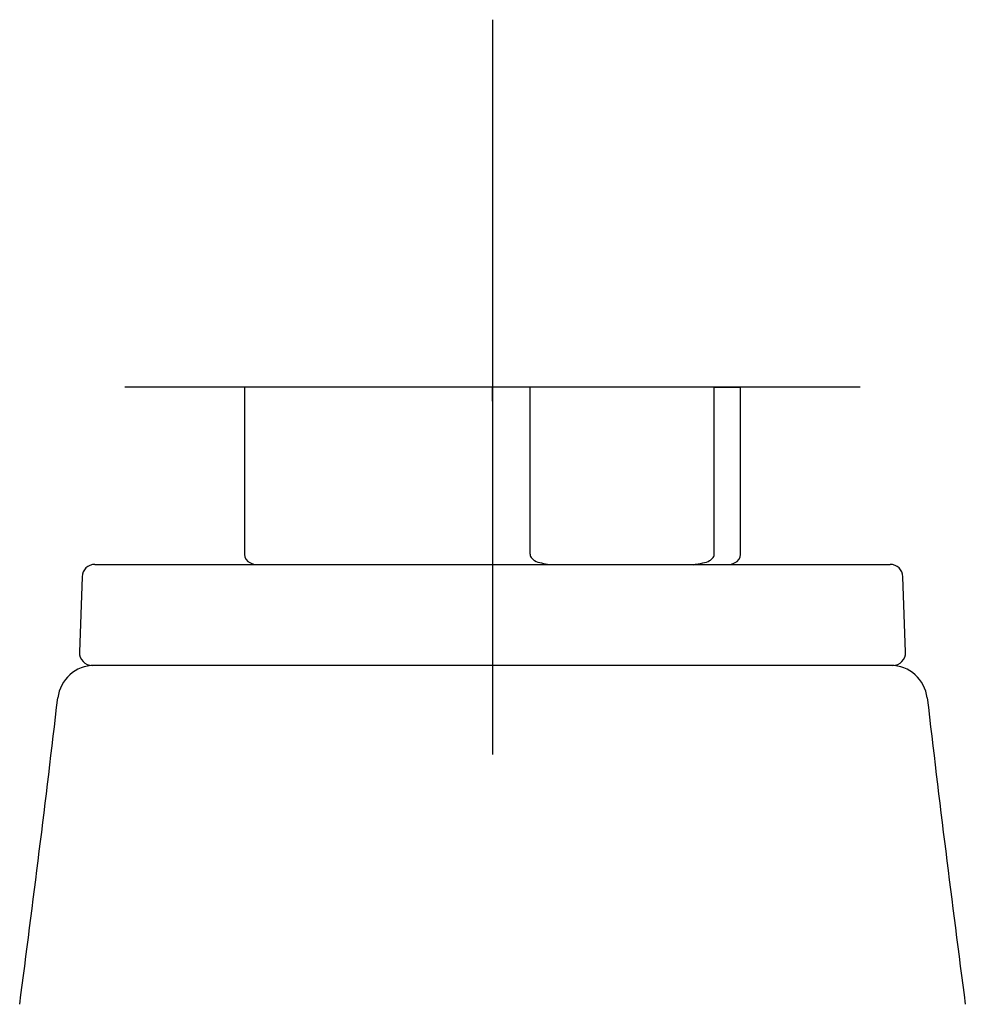
# Model space of a CAD drawing. Units: millimetres. Extents: x -21 to 280, y -35 to 387.
# Drawn here: x 203 to 254, y 334 to 387 of the extents above; entities that cross this region are included whole.
import ezdxf
from ezdxf.lldxf.tags import DXFTag

# ---------------------------------------------------------------- set-up
doc = ezdxf.new("R2010")
doc.units = ezdxf.units.MM
for name, color, linetype in [('(2_2)_03520238_2', 7, 'Continuous'), ('(2_2)_405217038_', 7, 'Continuous'), ('(2_2)_65244038_2', 7, 'Continuous'), ('Default', 7, 'Continuous')]:
    doc.layers.add(name, color=color, linetype=linetype)
tags = doc.linetypes.add('CENTER2', pattern=[28.575, 19.05, -3.175, 3.175, -3.175]).pattern_tags.tags
tags[10:11] = [DXFTag(74, 4), DXFTag(75, 0), DXFTag(340, '0'), DXFTag(46, 0.0), DXFTag(50, 0.0), DXFTag(44, 0.0), DXFTag(45, 0.0)]
tags[8:9] = [DXFTag(74, 4), DXFTag(75, 0), DXFTag(340, '0'), DXFTag(46, 0.0), DXFTag(50, 0.0), DXFTag(44, 0.0), DXFTag(45, 0.0)]
tags[6:7] = [DXFTag(74, 4), DXFTag(75, 0), DXFTag(340, '0'), DXFTag(46, 0.0), DXFTag(50, 0.0), DXFTag(44, 0.0), DXFTag(45, 0.0)]
tags[4:5] = [DXFTag(74, 4), DXFTag(75, 0), DXFTag(340, '0'), DXFTag(46, 0.0), DXFTag(50, 0.0), DXFTag(44, 0.0), DXFTag(45, 0.0)]

# ---------------------------------------------------------------- blocks, each defined once
blk = doc.blocks.new('SEANNOT_GROUP1')
at = {"layer": 'Default', "color": 7, "linetype": 'CENTER2'}
for p, q in [((228.761, 387.239), (228.761, 347.239)), ((248.761, 367.239), (208.761, 367.239))]:
    blk.add_line(p, q, dxfattribs=at)
blk = doc.blocks.new('SE1')
at = {"layer": '(2_2)_03520238_2', "color": 7, "linetype": 'Continuous'}
for p, q in [((230.811, 367.239), (215.261, 367.239)), ((215.261, 367.239), (215.261, 358.136)), ((240.818, 367.239), (230.811, 367.239)), ((230.811, 358.136), (230.811, 367.239)), ((240.818, 358.136), (240.818, 367.239)), ((240.818, 367.239), (242.261, 367.239)), ((242.261, 358.136), (242.261, 367.239)), ((215.59, 357.666), (215.802, 357.589)), ((241.72, 357.589), (241.932, 357.666))]:
    blk.add_line(p, q, dxfattribs=at)
for centre, radius, start, end in [((215.761, 358.136), 0.5, 180, 250), ((241.761, 358.136), 0.5, 290, 0), ((235.814, 380.178), 22.937, 258.9601, 260.0858), ((235.814, 380.178), 22.937, 279.708, 281.0399)]:
    blk.add_arc(centre, radius, start, end, dxfattribs=at)
for points, knots in [([(230.811, 358.136), (230.811, 358.096), (230.82, 358.056), (230.849, 357.985), (230.87, 357.954), (230.939, 357.87), (230.995, 357.828), (231.169, 357.727), (231.296, 357.689), (231.422, 357.666)], [0, 0, 0, 0, 0.125, 0.125, 0.25, 0.25, 0.5, 0.5, 1, 1, 1, 1]), ([(240.207, 357.666), (240.334, 357.69), (240.459, 357.726), (240.634, 357.828), (240.689, 357.87), (240.759, 357.954), (240.779, 357.985), (240.809, 358.056), (240.818, 358.096), (240.818, 358.136)], [0, 0, 0, 0, 0.5, 0.5, 0.75, 0.75, 0.875, 0.875, 1, 1, 1, 1])]:
    blk.add_open_spline(points, degree=3, knots=knots, dxfattribs=at)
at = {"layer": '(2_2)_405217038_', "color": 7, "linetype": 'Continuous'}
for p, q in [((207.129, 357.589), (250.393, 357.589)), ((206.429, 356.913), (206.286, 352.813)), ((251.236, 352.813), (251.093, 356.913)), ((250.536, 352.089), (206.986, 352.089))]:
    blk.add_line(p, q, dxfattribs=at)
for centre, start, end in [((207.129, 356.889), 90, 178), ((250.393, 356.889), 2, 90), ((206.986, 352.789), 178, 270), ((250.536, 352.789), 270, 2)]:
    blk.add_arc(centre, 0.7, start, end, dxfattribs=at)
at = {"layer": '(2_2)_65244038_2', "color": 7, "linetype": 'Continuous'}
for centre, radius, start, end in [((207.097, 350.089), 2, 90, 173.3586), ((250.425, 350.089), 2, 6.6414, 90), ((-886.523, 477.425), 1099.008, 352.482402, 353.358616), ((1344.045, 477.425), 1099.008, 186.641384, 187.517598)]:
    blk.add_arc(centre, radius, start, end, dxfattribs=at)

msp = doc.modelspace()

# ---------------------------------------------------------------- linework, layer by layer
at = {"layer": 'Default', "color": 7, "linetype": 'Continuous'}
msp.add_line((228.761, 366.466), (228.761, 367.239), dxfattribs=at)

# ---------------------------------------------------------------- block references
at = {"layer": 'Default'}
for name in ['SEANNOT_GROUP1', 'SE1']:
    msp.add_blockref(name, (0, 0), dxfattribs=at)

doc.saveas('drawing.dxf')
